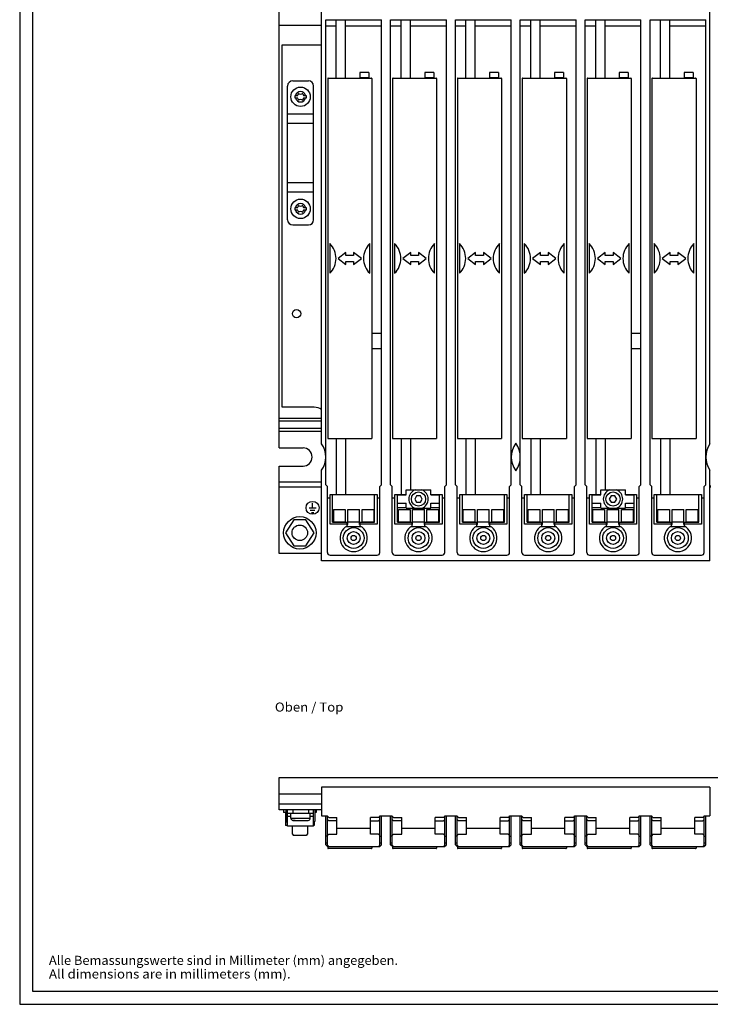
# Model space of a CAD drawing. Extents: x 0 to 841, y 0 to 594.
# Drawn here: x 0 to 266, y 0 to 379 of the extents above; entities that cross this region are included whole.
import ezdxf
from ezdxf.enums import TextEntityAlignment as Align

# ---------------------------------------------------------------- set-up
doc = ezdxf.new("R2010")
doc.units = 0
doc.header["$LTSCALE"] = 46.255
doc.header["$MEASUREMENT"] = 0
for name, color, linetype in [('10000_FRONT', 7, 'CONTINUOUS'), ('13000_TOP', 7, 'CONTINUOUS'), ('13300_TOP_GERMAN_ENGLISH', 7, 'CONTINUOUS'), ('90000_FRAME', 7, 'CONTINUOUS'), ('91000_TIP', 7, 'CONTINUOUS')]:
    doc.layers.add(name, color=color, linetype=linetype)

msp = doc.modelspace()

# ---------------------------------------------------------------- linework, layer by layer
at = {"layer": '10000_FRONT', "color": 7, "linetype": 'Continuous'}
for p, q in [((100, 214.35647), (100, 397.35647)), ((116.4, 215.97897), (116.4, 389.25647)), ((266.1, 215.97897), (266.1, 389.25647)), ((116.4, 377.05647), (100, 377.05647)), ((118, 200.10647), (118, 379.25647)), ((118, 379.25647), (139.5, 379.25647)), ((118, 376.95647), (122.05, 376.95647)), ((122.05, 356.85647), (122.05, 379.25647)), ((125.65, 356.85647), (125.65, 379.25647)), ((125.65, 376.95647), (139.5, 376.95647)), ((139.5, 200.10647), (139.5, 379.25647)), ((143, 200.10647), (143, 379.25647)), ((143, 379.25647), (164.5, 379.25647)), ((143, 376.95647), (147.05, 376.95647)), ((147.05, 356.85647), (147.05, 379.25647)), ((150.65, 356.85647), (150.65, 379.25647)), ((150.65, 376.95647), (164.5, 376.95647)), ((164.5, 200.10647), (164.5, 379.25647)), ((168, 200.10647), (168, 379.25647)), ((168, 379.25647), (189.5, 379.25647)), ((168, 376.95647), (172.05, 376.95647)), ((172.05, 356.85647), (172.05, 379.25647)), ((175.65, 356.85647), (175.65, 379.25647)), ((175.65, 376.95647), (189.5, 376.95647)), ((189.5, 200.10647), (189.5, 379.25647)), ((193, 200.10647), (193, 379.25647)), ((193, 379.25647), (214.5, 379.25647)), ((193, 376.95647), (197.05, 376.95647)), ((197.05, 356.85647), (197.05, 379.25647)), ((200.65, 356.85647), (200.65, 379.25647)), ((200.65, 376.95647), (214.5, 376.95647)), ((214.5, 200.10647), (214.5, 379.25647)), ((218, 200.10647), (218, 379.25647)), ((218, 379.25647), (239.5, 379.25647)), ((218, 376.95647), (222.05, 376.95647)), ((222.05, 356.85647), (222.05, 379.25647)), ((225.65, 356.85647), (225.65, 379.25647)), ((225.65, 376.95647), (239.5, 376.95647)), ((239.5, 200.10647), (239.5, 379.25647)), ((243, 200.10647), (243, 379.25647)), ((243, 379.25647), (264.5, 379.25647)), ((247.05, 356.85647), (247.05, 379.25647)), ((250.65, 356.85647), (250.65, 379.25647)), ((250.65, 376.95647), (264.5, 376.95647)), ((264.5, 200.10647), (264.5, 379.25647)), ((101.23, 230.04647), (101.23, 369.60647)), ((101.23, 369.60647), (116.4, 369.60647)), ((118.75, 356.65647), (118.75, 218.05647)), ((118.95, 356.85647), (135.55, 356.85647)), ((131.13, 358.98647), (131.13, 356.98647)), ((134.63, 358.98647), (131.13, 358.98647)), ((134.53, 356.98647), (131.13, 356.98647)), ((134.53, 356.98647), (134.4, 356.85647)), ((134.53, 356.85647), (134.53, 356.98647)), ((134.63, 358.98647), (134.63, 356.85647)), ((135.75, 356.65647), (135.75, 218.05647)), ((143.75, 356.65647), (143.75, 218.05647)), ((143.95, 356.85647), (160.55, 356.85647)), ((156.13, 358.98647), (156.13, 356.98647)), ((159.63, 358.98647), (156.13, 358.98647)), ((159.53, 356.98647), (156.13, 356.98647)), ((159.53, 356.98647), (159.4, 356.85647)), ((159.53, 356.85647), (159.53, 356.98647)), ((159.63, 358.98647), (159.63, 356.85647)), ((160.75, 356.65647), (160.75, 218.05647)), ((168.75, 356.65647), (168.75, 218.05647)), ((168.95, 356.85647), (185.55, 356.85647)), ((181.13, 358.98647), (181.13, 356.98647)), ((184.63, 358.98647), (181.13, 358.98647)), ((184.53, 356.98647), (181.13, 356.98647)), ((184.53, 356.98647), (184.4, 356.85647)), ((184.53, 356.85647), (184.53, 356.98647)), ((184.63, 358.98647), (184.63, 356.85647)), ((185.75, 356.65647), (185.75, 218.05647)), ((193.75, 356.65647), (193.75, 218.05647)), ((193.95, 356.85647), (210.55, 356.85647)), ((206.13, 358.98647), (206.13, 356.98647)), ((209.63, 358.98647), (206.13, 358.98647)), ((209.53, 356.98647), (206.13, 356.98647)), ((209.53, 356.98647), (209.4, 356.85647)), ((209.53, 356.85647), (209.53, 356.98647)), ((209.63, 358.98647), (209.63, 356.85647)), ((210.75, 356.65647), (210.75, 218.05647)), ((218.75, 356.65647), (218.75, 218.05647)), ((218.95, 356.85647), (235.55, 356.85647)), ((231.13, 358.98647), (231.13, 356.98647)), ((234.63, 358.98647), (231.13, 358.98647)), ((234.53, 356.98647), (231.13, 356.98647)), ((234.53, 356.98647), (234.4, 356.85647)), ((234.53, 356.85647), (234.53, 356.98647)), ((234.63, 358.98647), (234.63, 356.85647)), ((235.75, 356.65647), (235.75, 218.05647)), ((243.75, 356.65647), (243.75, 218.05647)), ((243.95, 356.85647), (260.55, 356.85647)), ((256.13, 358.98647), (256.13, 356.98647)), ((259.63, 358.98647), (256.13, 358.98647)), ((259.53, 356.98647), (256.13, 356.98647)), ((259.53, 356.98647), (259.4, 356.85647)), ((259.53, 356.85647), (259.53, 356.98647)), ((259.63, 358.98647), (259.63, 356.85647)), ((260.75, 356.65647), (260.75, 218.05647)), ((103.28, 302.30647), (103.28, 353.80647)), ((105.28, 355.80647), (111.28, 355.80647)), ((113.28, 302.30647), (113.28, 353.80647)), ((106.18, 349.15647), (106.18, 350.15647)), ((106.18, 350.15647), (107.17415, 350.15647)), ((107.17415, 349.15647), (106.18, 349.15647)), ((109.38585, 350.15647), (110.38, 350.15647)), ((110.38, 349.15647), (109.38585, 349.15647)), ((110.38, 350.15647), (110.38, 349.15647)), ((103.28, 343.10846), (113.28, 343.10846)), ((103.28, 339.46673), (113.28, 339.46673)), ((103.28, 316.64622), (113.28, 316.64622)), ((103.28, 313.00449), (113.28, 313.00449)), ((106.18, 305.97647), (106.18, 306.97647)), ((106.18, 306.97647), (107.17415, 306.97647)), ((107.17415, 305.97647), (106.18, 305.97647)), ((109.38585, 306.97647), (110.38, 306.97647)), ((110.38, 305.97647), (109.38585, 305.97647)), ((110.38, 306.97647), (110.38, 305.97647)), ((105.28, 300.30647), (111.28, 300.30647)), ((119.55, 293.06962), (119.55, 281.64333)), ((134.95, 281.64333), (134.95, 293.06962)), ((144.55, 293.06962), (144.55, 281.64333)), ((159.95, 281.64333), (159.95, 293.06962)), ((169.55, 293.06962), (169.55, 281.64333)), ((184.95, 281.64333), (184.95, 293.06962)), ((194.55, 293.06962), (194.55, 281.64333)), ((209.95, 281.64333), (209.95, 293.06962)), ((219.55, 293.06962), (219.55, 281.64333)), ((234.95, 281.64333), (234.95, 293.06962)), ((244.55, 293.06962), (244.55, 281.64333)), ((259.95, 281.64333), (259.95, 293.06962)), ((125.75, 289.61714), (122.75, 287.35647)), ((125.75, 288.50647), (125.75, 289.61714)), ((128.75, 288.50647), (125.75, 288.50647)), ((128.75, 289.61714), (128.75, 288.50647)), ((131.75, 287.35647), (128.75, 289.61714)), ((150.75, 289.61714), (147.75, 287.35647)), ((150.75, 288.50647), (150.75, 289.61714)), ((153.75, 288.50647), (150.75, 288.50647)), ((153.75, 289.61714), (153.75, 288.50647)), ((156.75, 287.35647), (153.75, 289.61714)), ((175.75, 289.61714), (172.75, 287.35647)), ((175.75, 288.50647), (175.75, 289.61714)), ((178.75, 288.50647), (175.75, 288.50647)), ((178.75, 289.61714), (178.75, 288.50647)), ((181.75, 287.35647), (178.75, 289.61714)), ((200.75, 289.61714), (197.75, 287.35647)), ((200.75, 288.50647), (200.75, 289.61714)), ((203.75, 288.50647), (200.75, 288.50647)), ((203.75, 289.61714), (203.75, 288.50647)), ((206.75, 287.35647), (203.75, 289.61714)), ((225.75, 289.61714), (222.75, 287.35647)), ((225.75, 288.50647), (225.75, 289.61714)), ((228.75, 288.50647), (225.75, 288.50647)), ((228.75, 289.61714), (228.75, 288.50647)), ((231.75, 287.35647), (228.75, 289.61714)), ((250.75, 289.61714), (247.75, 287.35647)), ((250.75, 288.50647), (250.75, 289.61714)), ((253.75, 288.50647), (250.75, 288.50647)), ((253.75, 289.61714), (253.75, 288.50647)), ((256.75, 287.35647), (253.75, 289.61714)), ((122.75, 287.35647), (125.75, 285.09581)), ((125.75, 285.09581), (125.75, 286.20647)), ((125.75, 286.20647), (128.75, 286.20647)), ((128.75, 285.09581), (131.75, 287.35647)), ((128.75, 286.20647), (128.75, 285.09581)), ((147.75, 287.35647), (150.75, 285.09581)), ((150.75, 285.09581), (150.75, 286.20647)), ((150.75, 286.20647), (153.75, 286.20647)), ((153.75, 285.09581), (156.75, 287.35647)), ((153.75, 286.20647), (153.75, 285.09581)), ((172.75, 287.35647), (175.75, 285.09581)), ((175.75, 285.09581), (175.75, 286.20647)), ((175.75, 286.20647), (178.75, 286.20647)), ((178.75, 285.09581), (181.75, 287.35647)), ((178.75, 286.20647), (178.75, 285.09581)), ((197.75, 287.35647), (200.75, 285.09581)), ((200.75, 285.09581), (200.75, 286.20647)), ((200.75, 286.20647), (203.75, 286.20647)), ((203.75, 285.09581), (206.75, 287.35647)), ((203.75, 286.20647), (203.75, 285.09581)), ((222.75, 287.35647), (225.75, 285.09581)), ((225.75, 285.09581), (225.75, 286.20647)), ((225.75, 286.20647), (228.75, 286.20647)), ((228.75, 285.09581), (231.75, 287.35647)), ((228.75, 286.20647), (228.75, 285.09581)), ((247.75, 287.35647), (250.75, 285.09581)), ((250.75, 285.09581), (250.75, 286.20647)), ((250.75, 286.20647), (253.75, 286.20647)), ((253.75, 285.09581), (256.75, 287.35647)), ((253.75, 286.20647), (253.75, 285.09581)), ((139.5, 258.50647), (135.75, 258.50647)), ((239.5, 258.50647), (235.75, 258.50647)), ((139.5, 252.50647), (135.75, 252.50647)), ((239.5, 252.50647), (235.75, 252.50647)), ((113.53, 230.04647), (101.23, 230.04647)), ((100, 225.85647), (116.4, 225.85647)), ((100, 224.85647), (116.4, 224.85647)), ((116.4, 221.85647), (100, 221.85647)), ((100, 220.85647), (116.4, 220.85647)), ((118.75, 218.05647), (135.75, 218.05647)), ((122.05, 217.85647), (122.05, 196.45647)), ((125.65, 217.85647), (125.65, 196.45647)), ((143.75, 218.05647), (160.75, 218.05647)), ((147.05, 217.85647), (147.05, 196.45647)), ((150.65, 217.85647), (150.65, 198.25647)), ((168.75, 218.05647), (185.75, 218.05647)), ((172.05, 217.85647), (172.05, 196.45647)), ((175.65, 217.85647), (175.65, 196.45647)), ((193.75, 218.05647), (210.75, 218.05647)), ((197.05, 217.85647), (197.05, 196.45647)), ((200.65, 217.85647), (200.65, 196.45647)), ((218.75, 218.05647), (235.75, 218.05647)), ((222.05, 217.85647), (222.05, 196.45647)), ((225.65, 217.85647), (225.65, 198.25647)), ((243.75, 218.05647), (260.75, 218.05647)), ((247.05, 217.85647), (247.05, 196.45647)), ((250.65, 217.85647), (250.65, 196.45647)), ((100, 214.35647), (109.25, 214.35647)), ((100, 173.65647), (100, 207.35647)), ((100, 207.35647), (109.25, 207.35647)), ((116.4, 170.85647), (116.4, 205.73398)), ((266.1, 170.85647), (266.1, 205.73398)), ((100, 201.35647), (116.4, 201.35647)), ((100, 199.35647), (116.4, 199.35647)), ((118, 200.10647), (118.65, 199.45647)), ((118.65, 174.05647), (118.65, 199.45647)), ((139.5, 200.10647), (138.85, 199.45647)), ((138.85, 174.05647), (138.85, 199.45647)), ((143, 200.10647), (143.65, 199.45647)), ((143.65, 174.05647), (143.65, 199.45647)), ((149, 196.25647), (149, 198.25647)), ((149, 198.25647), (158.5, 198.25647)), ((149, 198.15647), (158.5, 198.15647)), ((158.5, 196.25647), (158.5, 198.25647)), ((164.5, 200.10647), (163.85, 199.45647)), ((163.85, 174.05647), (163.85, 199.45647)), ((168, 200.10647), (168.65, 199.45647)), ((168.65, 174.05647), (168.65, 199.45647)), ((189.5, 200.10647), (188.85, 199.45647)), ((188.85, 174.05647), (188.85, 199.45647)), ((193, 200.10647), (193.65, 199.45647)), ((193.65, 174.05647), (193.65, 199.45647)), ((214.5, 200.10647), (213.85, 199.45647)), ((213.85, 174.05647), (213.85, 199.45647)), ((218, 200.10647), (218.65, 199.45647)), ((218.65, 174.05647), (218.65, 199.45647)), ((224, 196.25647), (224, 198.25647)), ((224, 198.25647), (233.5, 198.25647)), ((224, 198.15647), (233.5, 198.15647)), ((233.5, 196.25647), (233.5, 198.25647)), ((239.5, 200.10647), (238.85, 199.45647)), ((238.85, 174.05647), (238.85, 199.45647)), ((243, 200.10647), (243.65, 199.45647)), ((243.65, 174.05647), (243.65, 199.45647)), ((264.5, 200.10647), (263.85, 199.45647)), ((263.85, 174.05647), (263.85, 199.45647)), ((266.4, 199.60647), (266.1, 199.60647)), ((266.1, 199.35647), (266.4, 199.35647)), ((118.65, 195.15647), (119.65, 195.15647)), ((119.65, 184.95647), (119.65, 196.45647)), ((119.65, 196.45647), (137.85, 196.45647)), ((120.65, 185.70756), (120.65, 196.45647)), ((136.85, 185.70756), (136.85, 196.45647)), ((137.85, 196.45647), (137.85, 184.95647)), ((137.85, 195.15647), (138.85, 195.15647)), ((143.65, 195.15647), (144.65, 195.15647)), ((144.65, 184.95647), (144.65, 196.45647)), ((144.65, 196.45647), (149, 196.45647)), ((145.65, 185.70756), (145.65, 196.45647)), ((145.65, 196.25647), (149, 196.25647)), ((153.01515, 195.90647), (152.3, 194.65647)), ((152.3, 194.65647), (153.01515, 193.40647)), ((154.48485, 195.90647), (153.01515, 195.90647)), ((155.2, 194.65647), (154.48485, 195.90647)), ((154.48485, 193.40647), (155.2, 194.65647)), ((158.5, 196.45647), (162.85, 196.45647)), ((158.5, 196.25647), (161.85, 196.25647)), ((161.85, 185.70756), (161.85, 196.45647)), ((162.85, 196.45647), (162.85, 184.95647)), ((162.85, 195.15647), (163.85, 195.15647)), ((168.65, 195.15647), (169.65, 195.15647)), ((169.65, 184.95647), (169.65, 196.45647)), ((169.65, 196.45647), (187.85, 196.45647)), ((170.65, 185.70756), (170.65, 196.45647)), ((186.85, 185.70756), (186.85, 196.45647)), ((187.85, 196.45647), (187.85, 184.95647)), ((187.85, 195.15647), (188.85, 195.15647)), ((193.65, 195.15647), (194.65, 195.15647)), ((194.65, 184.95647), (194.65, 196.45647)), ((194.65, 196.45647), (212.85, 196.45647)), ((195.65, 185.70756), (195.65, 196.45647)), ((211.85, 185.70756), (211.85, 196.45647)), ((212.85, 196.45647), (212.85, 184.95647)), ((212.85, 195.15647), (213.85, 195.15647)), ((218.65, 195.15647), (219.65, 195.15647)), ((219.65, 184.95647), (219.65, 196.45647)), ((219.65, 196.45647), (224, 196.45647)), ((220.65, 185.70756), (220.65, 196.45647)), ((220.65, 196.25647), (224, 196.25647)), ((228.01515, 195.90647), (227.3, 194.65647)), ((227.3, 194.65647), (228.01515, 193.40647)), ((229.48485, 195.90647), (228.01515, 195.90647)), ((230.2, 194.65647), (229.48485, 195.90647)), ((229.48485, 193.40647), (230.2, 194.65647)), ((233.5, 196.45647), (237.85, 196.45647)), ((233.5, 196.25647), (236.85, 196.25647)), ((236.85, 185.70756), (236.85, 196.45647)), ((237.85, 196.45647), (237.85, 184.95647)), ((237.85, 195.15647), (238.85, 195.15647)), ((243.65, 195.15647), (244.65, 195.15647)), ((244.65, 184.95647), (244.65, 196.45647)), ((244.65, 196.45647), (262.85, 196.45647)), ((245.65, 185.70756), (245.65, 196.45647)), ((261.85, 185.70756), (261.85, 196.45647)), ((262.85, 196.45647), (262.85, 184.95647)), ((262.85, 195.15647), (263.85, 195.15647)), ((111.56579, 191.28745), (114.26579, 191.28745)), ((112.01579, 190.38745), (113.81579, 190.38745)), ((112.91579, 191.28745), (112.91579, 193.08745)), ((121, 190.65647), (125.5, 190.65647)), ((121, 190.65643), (121, 185.70756)), ((125.5, 190.65629), (125.5, 185.70756)), ((126.5, 190.65647), (131, 190.65647)), ((126.5, 184.90647), (126.5, 190.65629)), ((131, 184.90647), (131, 190.65629)), ((132, 190.65647), (136.5, 190.65647)), ((132, 185.70756), (132, 190.65629)), ((136.5, 190.65629), (136.5, 185.70756)), ((145.65, 193.05647), (149, 193.05647)), ((149, 191.25647), (145.65, 191.25647)), ((146, 190.65647), (150.5, 190.65647)), ((146, 185.70756), (146, 190.65629)), ((149, 191.15647), (149, 193.05647)), ((149, 191.15647), (158.5, 191.15647)), ((150.5, 190.65629), (150.5, 185.70756)), ((151.5, 190.65647), (156, 190.65647)), ((151.5, 184.90647), (151.5, 190.65629)), ((153.01515, 193.40647), (154.48485, 193.40647)), ((156, 184.90647), (156, 190.65629)), ((157, 190.65647), (161.5, 190.65647)), ((157, 185.70756), (157, 190.65629)), ((158.5, 191.15647), (158.5, 193.05647)), ((158.5, 193.05647), (161.85, 193.05647)), ((161.85, 191.25647), (158.5, 191.25647)), ((161.5, 190.65629), (161.5, 185.70756)), ((171, 190.65647), (175.5, 190.65647)), ((171, 185.70756), (171, 190.65629)), ((175.5, 190.65629), (175.5, 185.70756)), ((176.5, 190.65647), (181, 190.65647)), ((176.5, 184.90647), (176.5, 190.65629)), ((181, 184.90647), (181, 190.65629)), ((182, 190.65647), (186.5, 190.65647)), ((182, 185.70756), (182, 190.65629)), ((186.5, 190.65629), (186.5, 185.70756)), ((196, 190.65647), (200.5, 190.65647)), ((196, 185.70756), (196, 190.65629)), ((200.5, 190.65629), (200.5, 185.70756)), ((201.5, 190.65647), (206, 190.65647)), ((201.5, 184.90647), (201.5, 190.65629)), ((206, 184.90647), (206, 190.65629)), ((207, 190.65647), (211.5, 190.65647)), ((207, 185.70756), (207, 190.65629)), ((211.5, 190.65629), (211.5, 185.70756)), ((220.65, 193.05647), (224, 193.05647)), ((224, 191.25647), (220.65, 191.25647)), ((221, 190.65647), (225.5, 190.65647)), ((221, 185.70756), (221, 190.65629)), ((224, 191.15647), (224, 193.05647)), ((224, 191.15647), (233.5, 191.15647)), ((225.5, 190.65629), (225.5, 185.70756)), ((226.5, 190.65647), (231, 190.65647)), ((226.5, 184.90647), (226.5, 190.65629)), ((228.01515, 193.40647), (229.48485, 193.40647)), ((231, 184.90647), (231, 190.65629)), ((232, 190.65647), (236.5, 190.65647)), ((232, 185.70756), (232, 190.65629)), ((233.5, 191.15647), (233.5, 193.05647)), ((233.5, 193.05647), (236.85, 193.05647)), ((236.85, 191.25647), (233.5, 191.25647)), ((236.5, 190.65629), (236.5, 185.70756)), ((246, 190.65647), (250.5, 190.65647)), ((246, 185.70756), (246, 190.65629)), ((250.5, 190.65629), (250.5, 185.70756)), ((251.5, 190.65647), (256, 190.65647)), ((251.5, 184.90647), (251.5, 190.65629)), ((256, 184.90647), (256, 190.65629)), ((257, 190.65647), (261.5, 190.65647)), ((257, 185.70756), (257, 190.65629)), ((261.5, 190.65643), (261.5, 185.70756)), ((105.70871, 186.65647), (102.5, 181.65647)), ((110.29129, 186.65647), (105.70871, 186.65647)), ((113.5, 181.65647), (110.29129, 186.65647)), ((112.46579, 189.48745), (113.36579, 189.48745)), ((126.25, 184.95647), (119.65, 184.95647)), ((120.65, 185.70756), (126.25, 185.70756)), ((121, 185.865), (125.5, 185.865)), ((125.95485, 184.05531), (131.54515, 184.05531)), ((126.25, 184.27302), (126.25, 185.70756)), ((126.25, 184.90647), (126.5, 184.90647)), ((126.46546, 184.90647), (126.49107, 184.99904)), ((126.5, 185.865), (131, 185.865)), ((131, 184.90647), (131.25, 184.90647)), ((131.00893, 184.99907), (131.03454, 184.90647)), ((131.25, 184.27302), (131.25, 185.70756)), ((131.25, 185.70756), (136.85, 185.70756)), ((137.85, 184.95647), (131.25, 184.95647)), ((132, 185.865), (136.5, 185.865)), ((151.25, 184.95647), (144.65, 184.95647)), ((145.65, 185.70756), (151.25, 185.70756)), ((146, 185.865), (150.5, 185.865)), ((150.95485, 184.05531), (156.54515, 184.05531)), ((151.25, 184.27302), (151.25, 185.70756)), ((151.25, 184.90647), (151.5, 184.90647)), ((151.46546, 184.90647), (151.49107, 184.99904)), ((151.5, 185.865), (156, 185.865)), ((156, 184.90647), (156.25, 184.90647)), ((156.00893, 184.99907), (156.03454, 184.90647)), ((156.25, 184.27302), (156.25, 185.70756)), ((156.25, 185.70756), (161.85, 185.70756)), ((162.85, 184.95647), (156.25, 184.95647)), ((157, 185.865), (161.5, 185.865)), ((176.25, 184.95647), (169.65, 184.95647)), ((170.65, 185.70756), (176.25, 185.70756)), ((171, 185.865), (175.5, 185.865)), ((175.95485, 184.05531), (181.54515, 184.05531)), ((176.25, 184.27302), (176.25, 185.70756)), ((176.25, 184.90647), (176.5, 184.90647)), ((176.46546, 184.90647), (176.49089, 184.99817)), ((176.5, 185.865), (181, 185.865)), ((181, 184.90647), (181.25, 184.90647)), ((181.00905, 184.99847), (181.03454, 184.90647)), ((181.25, 184.27302), (181.25, 185.70756)), ((181.25, 185.70756), (186.85, 185.70756)), ((187.85, 184.95647), (181.25, 184.95647)), ((182, 185.865), (186.5, 185.865)), ((201.25, 184.95647), (194.65, 184.95647)), ((195.65, 185.70756), (201.25, 185.70756)), ((196, 185.865), (200.5, 185.865)), ((200.95485, 184.05531), (206.54515, 184.05531)), ((201.25, 184.27302), (201.25, 185.70756)), ((201.25, 184.90647), (201.5, 184.90647)), ((201.46546, 184.90647), (201.49107, 184.99904)), ((201.5, 185.865), (206, 185.865)), ((206, 184.90647), (206.25, 184.90647)), ((206.00893, 184.99907), (206.03454, 184.90647)), ((206.25, 184.27302), (206.25, 185.70756)), ((206.25, 185.70756), (211.85, 185.70756)), ((212.85, 184.95647), (206.25, 184.95647)), ((207, 185.865), (211.5, 185.865)), ((226.25, 184.95647), (219.65, 184.95647)), ((220.65, 185.70756), (226.25, 185.70756)), ((221, 185.865), (225.5, 185.865)), ((225.95485, 184.05531), (231.54515, 184.05531)), ((226.25, 184.27302), (226.25, 185.70756)), ((226.25, 184.90647), (226.5, 184.90647)), ((226.46546, 184.90647), (226.49107, 184.99904)), ((226.5, 185.865), (231, 185.865)), ((231, 184.90647), (231.25, 184.90647)), ((231.00893, 184.99907), (231.03454, 184.90647)), ((231.25, 184.27302), (231.25, 185.70756)), ((231.25, 185.70756), (236.85, 185.70756)), ((237.85, 184.95647), (231.25, 184.95647)), ((232, 185.865), (236.5, 185.865)), ((251.25, 184.95647), (244.65, 184.95647)), ((245.65, 185.70756), (251.25, 185.70756)), ((246, 185.865), (250.5, 185.865)), ((250.95485, 184.05531), (256.54515, 184.05531)), ((251.25, 184.27302), (251.25, 185.70756)), ((251.25, 184.90647), (251.5, 184.90647)), ((251.46546, 184.90647), (251.49107, 184.99904)), ((251.5, 185.865), (256, 185.865)), ((256, 184.90647), (256.25, 184.90647)), ((256.00893, 184.99907), (256.03454, 184.90647)), ((256.25, 184.27302), (256.25, 185.70756)), ((256.25, 185.70756), (261.85, 185.70756)), ((262.85, 184.95647), (256.25, 184.95647)), ((257, 185.865), (261.5, 185.865)), ((102.5, 181.65647), (105.70871, 176.65647)), ((110.29129, 176.65647), (113.5, 181.65647)), ((105.70871, 176.65647), (110.29129, 176.65647)), ((116.4, 173.65647), (100, 173.65647)), ((266.1, 170.85647), (116.4, 170.85647)), ((119.65, 173.05647), (137.85, 173.05647)), ((144.65, 173.05647), (162.85, 173.05647)), ((169.65, 173.05647), (187.85, 173.05647)), ((194.65, 173.05647), (212.85, 173.05647)), ((219.65, 173.05647), (237.85, 173.05647)), ((244.65, 173.05647), (262.85, 173.05647))]:
    msp.add_line(p, q, dxfattribs=at)
for centre, radius in [((108.28, 349.65647), 3.75), ((108.28, 306.47647), 3.75), ((106.75, 266.07647), 1.6), ((153.75, 194.65647), 2.75), ((228.75, 194.65647), 2.75), ((112.91579, 191.28745), 2.5), ((108, 181.65647), 6.25), ((108, 181.65647), 3), ((128.75, 179.65647), 4), ((128.75, 179.65647), 2.5), ((153.75, 179.65647), 4), ((153.75, 179.65647), 2.5), ((178.75, 179.65647), 4), ((178.75, 179.65647), 2.5), ((203.75, 179.65647), 4), ((203.75, 179.65647), 2.5), ((228.75, 179.65647), 4), ((228.75, 179.65647), 2.5), ((253.75, 179.65647), 4), ((253.75, 179.65647), 2.5), ((128.75, 179.65647), 1), ((153.75, 179.65647), 1), ((178.75, 179.65647), 1), ((203.75, 179.65647), 1), ((228.75, 179.65647), 1), ((253.75, 179.65647), 1)]:
    msp.add_circle(centre, radius, dxfattribs=at)
for centre, radius, start, end in [((118.95, 356.65647), 0.2, 90, 180), ((135.55, 356.65647), 0.2, 0, 90), ((143.95, 356.65647), 0.2, 90, 180), ((160.55, 356.65647), 0.2, 0, 90), ((168.95, 356.65647), 0.2, 90, 180), ((185.55, 356.65647), 0.2, 0, 90), ((193.95, 356.65647), 0.2, 90, 180), ((210.55, 356.65647), 0.2, 0, 90), ((218.95, 356.65647), 0.2, 90, 180), ((235.55, 356.65647), 0.2, 0, 90), ((243.95, 356.65647), 0.2, 90, 180), ((260.55, 356.65647), 0.2, 0, 90), ((105.28, 353.80647), 2, 90, 180), ((111.28, 353.80647), 2, 0, 90), ((108.28, 349.65647), 2, 14.4775122, 165.5224878), ((108.28, 349.65647), 2, 194.4775122, 345.5224878), ((106.02431, 350.76299), 1.3, 332.1893484, 350.7743696), ((106.02431, 348.54996), 1.3, 9.2256304, 27.8106516), ((107.60361, 350.50647), 0.3, 64.9921668, 170.7743696), ((108.28, 351.95647), 1.3, 244.9921668, 295.0078332), ((108.95639, 350.50647), 0.3, 9.2256304, 115.0078332), ((110.53569, 350.76299), 1.3, 189.2256304, 207.8106516), ((110.53569, 348.54996), 1.3, 152.1893484, 170.7743696), ((107.60361, 348.80647), 0.3, 189.2256304, 295.0078332), ((108.28, 347.35647), 1.3, 64.9921668, 115.0078332), ((108.95639, 348.80647), 0.3, 244.9921668, 350.7743696), ((108.28, 306.47647), 2, 14.4775122, 165.5224878), ((106.02431, 307.58299), 1.3, 332.1893484, 350.7743696), ((107.60361, 307.32647), 0.3, 64.9921668, 170.7743696), ((108.28, 308.77647), 1.3, 244.9921668, 295.0078332), ((108.95639, 307.32647), 0.3, 9.2256304, 115.0078332), ((110.53569, 307.58299), 1.3, 189.2256304, 207.8106516), ((108.28, 306.47647), 2, 194.4775122, 345.5224878), ((106.02431, 305.36996), 1.3, 9.2256304, 27.8106516), ((107.60361, 305.62647), 0.3, 189.2256304, 295.0078332), ((108.28, 304.17647), 1.3, 64.9921668, 115.0078332), ((108.95639, 305.62647), 0.3, 244.9921668, 350.7743696), ((110.53569, 305.36996), 1.3, 152.1893484, 170.7743696), ((105.28, 302.30647), 2, 180, 270), ((111.28, 302.30647), 2, 270, 0), ((113.95, 287.35647), 8, 314.427004, 45.572996), ((140.55, 287.35647), 8, 134.427004, 225.572996), ((138.95, 287.35647), 8, 314.427004, 45.572996), ((165.55, 287.35647), 8, 134.427004, 225.572996), ((163.95, 287.35647), 8, 314.427004, 45.572996), ((190.55, 287.35647), 8, 134.427004, 225.572996), ((188.95, 287.35647), 8, 314.427004, 45.572996), ((215.55, 287.35647), 8, 134.427004, 225.572996), ((213.95, 287.35647), 8, 314.427004, 45.572996), ((240.55, 287.35647), 8, 134.427004, 225.572996), ((238.95, 287.35647), 8, 314.427004, 45.572996), ((265.55, 287.35647), 8, 134.427004, 225.572996), ((113.53, 225.04647), 5, 54.8775964, 90), ((109.25, 210.85647), 3.5, 270, 90), ((109, 210.85647), 9, 325.3078694, 34.6921306), ((198.5, 210.85647), 9, 143.6639425, 216.3360575), ((184, 210.85647), 9, 323.6639425, 36.3360575), ((273.5, 210.85647), 9, 145.3078694, 214.6921306), ((153.75, 194.65647), 3.75, 111.0394698, 248.9605302), ((153.75, 194.65647), 3.75, 291.0394698, 68.9605302), ((228.75, 194.65647), 3.75, 111.0394698, 248.9605302), ((228.75, 194.65647), 3.75, 291.0394698, 68.9605302), ((128.75, 179.65647), 5.25, 118.4368901, 61.5631099), ((153.75, 179.65647), 5.25, 118.4368901, 61.5631099), ((178.75, 179.65647), 5.25, 118.4368901, 61.5631099), ((203.75, 179.65647), 5.25, 118.4368901, 61.5631099), ((228.75, 179.65647), 5.25, 118.4368901, 61.5631099), ((253.75, 179.65647), 5.25, 118.4368901, 61.5631099), ((119.65, 174.05647), 1, 180, 270), ((137.85, 174.05647), 1, 270, 0), ((144.65, 174.05647), 1, 180, 270), ((162.85, 174.05647), 1, 270, 0), ((169.65, 174.05647), 1, 180, 270), ((187.85, 174.05647), 1, 270, 0), ((194.65, 174.05647), 1, 180, 270), ((212.85, 174.05647), 1, 270, 0), ((219.65, 174.05647), 1, 180, 270), ((237.85, 174.05647), 1, 270, 0), ((244.65, 174.05647), 1, 180, 270), ((262.85, 174.05647), 1, 270, 0)]:
    msp.add_arc(centre, radius, start, end, dxfattribs=at)
at = {"layer": '13000_TOP', "color": 7, "linetype": 'Continuous'}
for p, q in [((100, 74.9), (100, 87.4)), ((100, 87.4), (582.5, 87.4)), ((116.4, 83.6), (116.4, 72.6)), ((266.1, 83.6), (116.4, 83.6)), ((266.1, 83.6), (266.1, 72.6)), ((100, 81.1), (116.4, 81.1)), ((116.4, 77.1), (100, 77.1)), ((116.4, 74.9), (100, 74.9)), ((101.75, 74.9), (101.75, 73.9)), ((102.78, 73.9), (101.75, 73.9)), ((102.5, 73.9), (102.5, 68.9)), ((102.78, 70.5), (102.78, 74.9)), ((103.28, 68.6), (103.28, 74.9)), ((103.28, 73.6), (113.28, 73.6)), ((103.28, 72.48823), (104.53, 72.48823)), ((104.53, 71.75106), (104.53, 73.6)), ((105.28, 74.9), (105.28, 73.6)), ((111.28, 74.9), (111.28, 73.6)), ((112.03, 71.75106), (112.03, 73.6)), ((112.03, 72.48823), (113.28, 72.48823)), ((113.28, 68.6), (113.28, 74.9)), ((113.78, 74.9), (113.78, 70.5)), ((114.25, 73.9), (113.78, 73.9)), ((114.25, 74.9), (114.25, 73.9)), ((116.4, 72.6), (118.65, 72.6)), ((118, 61.5), (118, 72.6)), ((118.65, 61.3), (118.65, 72.6)), ((119.15, 71.95188), (118.65, 72.46952)), ((138.35, 71.95188), (138.85, 72.46952)), ((138.85, 61.3), (138.85, 72.6)), ((138.85, 72.6), (143.65, 72.6)), ((139.5, 61.5), (139.5, 72.6)), ((143, 61.5), (143, 72.6)), ((143.65, 61.3), (143.65, 72.6)), ((144.15, 71.95188), (143.65, 72.46952)), ((163.35, 71.95188), (163.85, 72.46952)), ((163.85, 61.3), (163.85, 72.6)), ((163.85, 72.6), (168.65, 72.6)), ((164.5, 61.5), (164.5, 72.6)), ((168, 61.5), (168, 72.6)), ((168.65, 61.3), (168.65, 72.6)), ((169.15, 71.95188), (168.65, 72.46952)), ((188.35, 71.95188), (188.85, 72.46952)), ((188.85, 61.3), (188.85, 72.6)), ((188.85, 72.6), (193.65, 72.6)), ((189.5, 61.5), (189.5, 72.6)), ((193, 61.5), (193, 72.6)), ((193.65, 61.3), (193.65, 72.6)), ((194.15, 71.95188), (193.65, 72.46952)), ((213.35, 71.95188), (213.85, 72.46952)), ((213.85, 61.3), (213.85, 72.6)), ((213.85, 72.6), (218.65, 72.6)), ((214.5, 61.5), (214.5, 72.6)), ((218, 61.5), (218, 72.6)), ((218.65, 61.3), (218.65, 72.6)), ((219.15, 71.95188), (218.65, 72.46952)), ((238.35, 71.95188), (238.85, 72.46952)), ((238.85, 72.6), (243.65, 72.6)), ((238.85, 61.3), (238.85, 72.6)), ((239.5, 61.5), (239.5, 72.6)), ((243, 61.5), (243, 72.6)), ((243.65, 61.3), (243.65, 72.6)), ((244.15, 71.95188), (243.65, 72.46952)), ((263.35, 71.95188), (263.85, 72.46952)), ((263.85, 72.6), (266.1, 72.6)), ((263.85, 61.3), (263.85, 72.6)), ((264.5, 61.5), (264.5, 72.6)), ((103.28, 68.9), (102.5, 68.9)), ((103.28, 70.3), (102.98, 70.3)), ((113.28, 68.6), (103.28, 68.6)), ((104.53, 71.75106), (112.03, 71.75106)), ((105, 68.6), (105, 65.64)), ((106.18, 70.80063), (105.32225, 70.85754)), ((105.32225, 70.85754), (111.23775, 70.85754)), ((106.18, 70.80063), (106.18, 70.80157)), ((106.18, 70.80157), (106.23526, 70.80069)), ((106.23526, 70.80069), (106.28976, 70.80017)), ((110.27024, 70.80017), (110.32474, 70.80069)), ((110.32474, 70.80069), (110.38, 70.80157)), ((110.38, 70.80063), (111.23775, 70.85754)), ((110.38, 70.80157), (110.38, 70.80063)), ((111, 68.6), (111, 65.64)), ((113.58, 70.3), (113.28, 70.3)), ((113.5, 68.9), (113.28, 68.9)), ((113.5, 70.3), (113.5, 68.9)), ((119.15, 70.7097), (118.65, 71.19267)), ((119.15, 71.95188), (122.275, 71.95188)), ((122.275, 70.7097), (119.15, 70.7097)), ((122.275, 65.5), (122.275, 71.95188)), ((135.225, 65.5), (135.225, 71.95188)), ((138.35, 71.95188), (135.225, 71.95188)), ((135.225, 70.7097), (138.35, 70.7097)), ((138.85, 71.19267), (138.35, 70.7097)), ((144.15, 70.7097), (143.65, 71.19267)), ((144.15, 71.95188), (147.275, 71.95188)), ((147.275, 70.7097), (144.15, 70.7097)), ((147.275, 65.5), (147.275, 71.95188)), ((160.225, 65.5), (160.225, 71.95188)), ((163.35, 71.95188), (160.225, 71.95188)), ((160.225, 70.7097), (163.35, 70.7097)), ((163.85, 71.19267), (163.35, 70.7097)), ((169.15, 70.7097), (168.65, 71.19267)), ((169.15, 71.95188), (172.275, 71.95188)), ((172.275, 70.7097), (169.15, 70.7097)), ((172.275, 65.5), (172.275, 71.95188)), ((185.225, 65.5), (185.225, 71.95188)), ((188.35, 71.95188), (185.225, 71.95188)), ((185.225, 70.7097), (188.35, 70.7097)), ((188.85, 71.19267), (188.35, 70.7097)), ((194.15, 70.7097), (193.65, 71.19267)), ((194.15, 71.95188), (197.275, 71.95188)), ((197.275, 70.7097), (194.15, 70.7097)), ((197.275, 65.5), (197.275, 71.95188)), ((210.225, 65.5), (210.225, 71.95188)), ((213.35, 71.95188), (210.225, 71.95188)), ((210.225, 70.7097), (213.35, 70.7097)), ((213.85, 71.19267), (213.35, 70.7097)), ((219.15, 70.7097), (218.65, 71.19267)), ((219.15, 71.95188), (222.275, 71.95188)), ((222.275, 70.7097), (219.15, 70.7097)), ((222.275, 65.5), (222.275, 71.95188)), ((238.35, 71.95188), (235.225, 71.95188)), ((235.225, 65.5), (235.225, 71.95188)), ((235.225, 70.7097), (238.35, 70.7097)), ((238.85, 71.19267), (238.35, 70.7097)), ((244.15, 70.7097), (243.65, 71.19267)), ((244.15, 71.95188), (247.275, 71.95188)), ((247.275, 70.7097), (244.15, 70.7097)), ((247.275, 65.5), (247.275, 71.95188)), ((263.35, 71.95188), (260.225, 71.95188)), ((260.225, 65.5), (260.225, 71.95188)), ((260.225, 70.7097), (263.35, 70.7097)), ((263.85, 71.19267), (263.35, 70.7097)), ((105, 65.64), (105.54, 65.1)), ((110.46, 65.1), (105.54007, 65.1)), ((111, 65.64), (110.46, 65.1)), ((118.65, 64.8), (118, 64.8)), ((119.15, 65.5), (118.65, 65)), ((119.15, 65.5), (122.275, 65.5)), ((135.225, 67.8), (122.275, 67.8)), ((138.35, 65.5), (135.225, 65.5)), ((138.35, 65.5), (138.85, 65)), ((138.85, 64.8), (139.5, 64.8)), ((143.65, 64.8), (143, 64.8)), ((144.15, 65.5), (143.65, 65)), ((144.15, 65.5), (147.275, 65.5)), ((160.225, 67.8), (147.275, 67.8)), ((163.35, 65.5), (160.225, 65.5)), ((163.35, 65.5), (163.85, 65)), ((163.85, 64.8), (164.5, 64.8)), ((168.65, 64.8), (168, 64.8)), ((169.15, 65.5), (168.65, 65)), ((169.15, 65.5), (172.275, 65.5)), ((185.225, 67.8), (172.275, 67.8)), ((188.35, 65.5), (185.225, 65.5)), ((188.35, 65.5), (188.85, 65)), ((188.85, 64.8), (189.5, 64.8)), ((193.65, 64.8), (193, 64.8)), ((194.15, 65.5), (193.65, 65)), ((194.15, 65.5), (197.275, 65.5)), ((210.225, 67.8), (197.275, 67.8)), ((213.35, 65.5), (210.225, 65.5)), ((213.35, 65.5), (213.85, 65)), ((213.85, 64.8), (214.5, 64.8)), ((218.65, 64.8), (218, 64.8)), ((219.15, 65.5), (218.65, 65)), ((219.15, 65.5), (222.275, 65.5)), ((235.225, 67.8), (222.275, 67.8)), ((238.35, 65.5), (235.225, 65.5)), ((238.35, 65.5), (238.85, 65)), ((238.85, 64.8), (239.5, 64.8)), ((243.65, 64.8), (243, 64.8)), ((244.15, 65.5), (243.65, 65)), ((244.15, 65.5), (247.275, 65.5)), ((260.225, 67.8), (247.275, 67.8)), ((263.35, 65.5), (260.225, 65.5)), ((263.35, 65.5), (263.85, 65)), ((263.85, 64.8), (264.5, 64.8)), ((118, 62.2), (118.65, 62.2)), ((118.7, 60.8), (118, 61.5)), ((119.15, 60.8), (118.65, 61.3)), ((118.7, 60.8), (138.8, 60.8)), ((118.75, 60.8), (118.75, 60.2)), ((135.75, 60.8), (135.75, 60.2)), ((138.35, 60.8), (138.85, 61.3)), ((138.8, 60.8), (139.5, 61.5)), ((138.85, 62.2), (139.5, 62.2)), ((143, 62.2), (143.65, 62.2)), ((143.7, 60.8), (143, 61.5)), ((144.15, 60.8), (143.65, 61.3)), ((143.7, 60.8), (163.8, 60.8)), ((143.75, 60.8), (143.75, 60.2)), ((160.75, 60.8), (160.75, 60.2)), ((163.35, 60.8), (163.85, 61.3)), ((163.8, 60.8), (164.5, 61.5)), ((163.85, 62.2), (164.5, 62.2)), ((168, 62.2), (168.65, 62.2)), ((168.7, 60.8), (168, 61.5)), ((169.15, 60.8), (168.65, 61.3)), ((168.7, 60.8), (188.8, 60.8)), ((168.75, 60.8), (168.75, 60.2)), ((185.75, 60.8), (185.75, 60.2)), ((188.35, 60.8), (188.85, 61.3)), ((188.8, 60.8), (189.5, 61.5)), ((188.85, 62.2), (189.5, 62.2)), ((193, 62.2), (193.65, 62.2)), ((193.7, 60.8), (193, 61.5)), ((194.15, 60.8), (193.65, 61.3)), ((193.7, 60.8), (213.8, 60.8)), ((193.75, 60.8), (193.75, 60.2)), ((210.75, 60.8), (210.75, 60.2)), ((213.35, 60.8), (213.85, 61.3)), ((213.8, 60.8), (214.5, 61.5)), ((213.85, 62.2), (214.5, 62.2)), ((218, 62.2), (218.65, 62.2)), ((218.7, 60.8), (218, 61.5)), ((219.15, 60.8), (218.65, 61.3)), ((218.7, 60.8), (238.8, 60.8)), ((218.75, 60.8), (218.75, 60.2)), ((235.75, 60.8), (235.75, 60.2)), ((238.35, 60.8), (238.85, 61.3)), ((238.8, 60.8), (239.5, 61.5)), ((238.85, 62.2), (239.5, 62.2)), ((243, 62.2), (243.65, 62.2)), ((243.7, 60.8), (243, 61.5)), ((244.15, 60.8), (243.65, 61.3)), ((243.7, 60.8), (263.8, 60.8)), ((243.75, 60.8), (243.75, 60.2)), ((260.75, 60.8), (260.75, 60.2)), ((263.35, 60.8), (263.85, 61.3)), ((263.8, 60.8), (264.5, 61.5)), ((263.85, 62.2), (264.5, 62.2)), ((135.55, 60), (118.95, 60)), ((160.55, 60), (143.95, 60)), ((185.55, 60), (168.95, 60)), ((210.55, 60), (193.95, 60)), ((235.55, 60), (218.95, 60)), ((260.55, 60), (243.95, 60))]:
    msp.add_line(p, q, dxfattribs=at)
for centre, radius, start, end in [((102.98, 70.5), 0.2, 180, 270), ((105.43, 71.75106), 0.9, 180, 263.1241543), ((111.13, 71.75106), 0.9, 276.8758457, 0), ((113.58, 70.5), 0.2, 270, 0), ((118.95, 60.2), 0.2, 180, 270), ((135.55, 60.2), 0.2, 270, 0), ((143.95, 60.2), 0.2, 180, 270), ((160.55, 60.2), 0.2, 270, 0), ((168.95, 60.2), 0.2, 180, 270), ((185.55, 60.2), 0.2, 270, 0), ((193.95, 60.2), 0.2, 180, 270), ((210.55, 60.2), 0.2, 270, 0), ((218.95, 60.2), 0.2, 180, 270), ((235.55, 60.2), 0.2, 270, 0), ((243.95, 60.2), 0.2, 180, 270), ((260.55, 60.2), 0.2, 270, 0)]:
    msp.add_arc(centre, radius, start, end, dxfattribs=at)
at = {"layer": '90000_FRAME', "color": 7, "linetype": 'Continuous'}
for p, q in [((0, 594), (0, 0)), ((5, 589), (5, 5)), ((5, 5), (836, 5)), ((0, 0), (841, 0))]:
    msp.add_line(p, q, dxfattribs=at)

# ---------------------------------------------------------------- texts
at = {"layer": '13300_TOP_GERMAN_ENGLISH', "color": 7, "linetype": 'Continuous', "width": 0.780788}
msp.add_text('Oben / Top', height=3.5, dxfattribs=at).set_placement((98.38166, 112.7721), (124.79833, 112.7721), align=Align.FIT)
at = {"layer": '91000_TIP', "color": 7, "linetype": 'Continuous'}
for s, width, p, p2 in [('Alle Bemassungswerte sind in Millimeter (mm) angegeben.', 0.790117, (11.27562, 15.18986), (145.85896, 15.18986)), ('All dimensions are in millimeters (mm).', 0.831845, (11.27562, 9.93986), (104.44229, 9.93986))]:
    msp.add_text(s, height=3.5, dxfattribs=dict(at, width=width)).set_placement(p, p2, align=Align.FIT)

doc.saveas('drawing.dxf')
